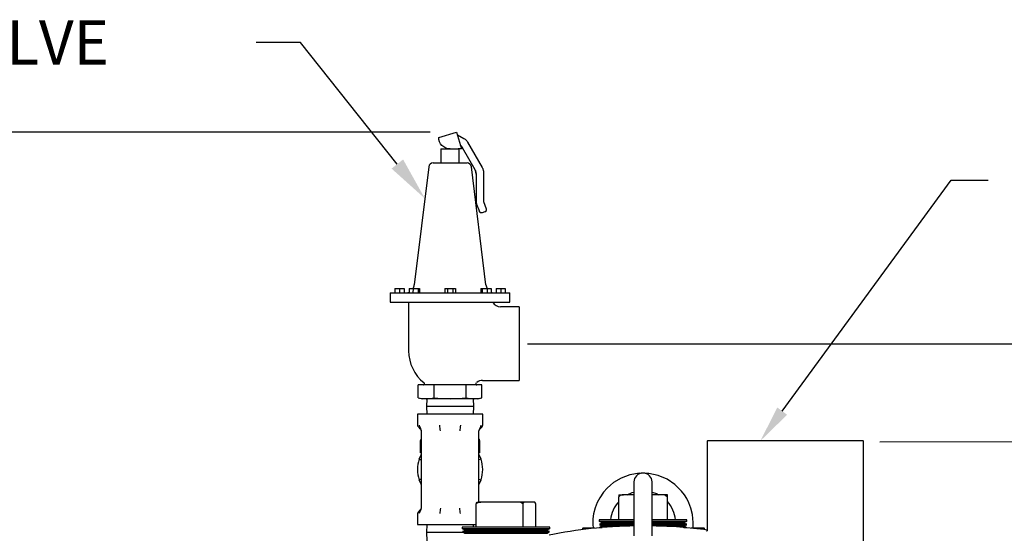
# Model space of a CAD drawing. Extents: x -104 to 45, y 2 to 195.
# Drawn here: x -9 to 18, y 131 to 145 of the extents above; entities that cross this region are included whole.
import ezdxf

# ---------------------------------------------------------------- set-up
doc = ezdxf.new("R2010")
doc.units = 0
doc.header["$MEASUREMENT"] = 0
doc.header["$PDSIZE"] = -1
doc.layers.get('0').update_dxf_attribs({"linetype": 'CONTINUOUS'})
doc.layers.get('DEFPOINTS').update_dxf_attribs({"linetype": 'CONTINUOUS'})
doc.layers.add('DIM', color=2, linetype='CONTINUOUS')
doc.styles.add('SIM1', font='ROMANS')

msp = doc.modelspace()

# ---------------------------------------------------------------- linework, layer by layer
at = {"color": 7, "linetype": 'CONTINUOUS'}
for p, q in [((2.406, 141.986), (2.891, 142.126)), ((2.406, 141.986), (2.891, 142.126)), ((2.891, 142.126), (3.023, 141.672)), ((2.891, 142.126), (2.891, 142.126)), ((2.913, 142.051), (3.091, 141.957)), ((2.406, 141.986), (2.406, 141.986)), ((3.191, 141.86), (3.588, 141.166)), ((2.466, 141.672), (2.466, 141.292)), ((2.466, 141.672), (2.933, 141.672)), ((3.023, 141.672), (2.933, 141.672)), ((2.966, 141.292), (2.966, 141.672)), ((3.046, 141.71), (3.388, 141.113)), ((2.257, 141.292), (3.176, 141.292)), ((2.138, 141.186), (1.743, 137.975)), ((3.689, 137.975), (3.295, 141.186)), ((3.421, 140.989), (3.421, 140.257)), ((3.621, 141.042), (3.621, 140.257)), ((3.437, 140.169), (3.511, 139.971)), ((3.625, 140.239), (3.699, 140.041)), ((3.567, 139.932), (3.567, 139.932)), ((3.663, 139.964), (3.588, 139.936)), ((1.091, 137.756), (1.091, 137.506)), ((1.091, 137.756), (4.341, 137.756)), ((1.216, 137.876), (1.216, 137.756)), ((1.216, 137.876), (1.341, 137.876)), ((1.216, 137.876), (1.216, 137.756)), ((1.216, 137.876), (1.216, 137.876)), ((1.341, 137.876), (1.341, 137.756)), ((1.341, 137.876), (1.466, 137.876)), ((1.466, 137.876), (1.466, 137.756)), ((1.603, 137.876), (1.603, 137.78)), ((1.603, 137.876), (1.606, 137.876)), ((1.606, 137.876), (1.606, 137.756)), ((1.606, 137.876), (1.709, 137.876)), ((1.709, 137.876), (1.708, 137.756)), ((1.709, 137.876), (1.847, 137.876)), ((1.847, 137.876), (1.847, 137.756)), ((1.847, 137.876), (1.885, 137.876)), ((1.885, 137.876), (1.885, 137.756)), ((2.574, 137.876), (2.574, 137.756)), ((2.574, 137.876), (2.646, 137.876)), ((2.646, 137.876), (2.646, 137.756)), ((2.646, 137.876), (2.79, 137.876)), ((2.79, 137.876), (2.79, 137.756)), ((2.79, 137.876), (2.862, 137.876)), ((2.862, 137.876), (2.862, 137.756)), ((3.55, 137.876), (3.55, 137.756)), ((3.55, 137.876), (3.588, 137.876)), ((3.588, 137.876), (3.588, 137.756)), ((3.588, 137.876), (3.727, 137.876)), ((3.727, 137.876), (3.727, 137.756)), ((3.727, 137.876), (3.829, 137.876)), ((3.829, 137.876), (3.829, 137.756)), ((3.966, 137.876), (3.966, 137.756)), ((3.966, 137.876), (4.091, 137.876)), ((3.966, 137.876), (3.966, 137.756)), ((3.966, 137.876), (3.966, 137.876)), ((4.091, 137.876), (4.091, 137.756)), ((4.091, 137.876), (4.216, 137.876)), ((4.216, 137.876), (4.216, 137.756)), ((4.341, 137.506), (4.341, 137.756)), ((1.091, 137.506), (4.341, 137.506)), ((1.591, 137.506), (1.591, 136.184)), ((4.591, 137.381), (4.089, 137.381)), ((3.6, 135.381), (4.591, 135.381)), ((1.85, 134.907), (1.85, 135.256)), ((2.284, 135.256), (1.85, 135.256)), ((2.284, 134.907), (2.284, 135.256)), ((3.15, 135.256), (2.284, 135.256)), ((3.15, 134.907), (3.15, 135.256)), ((3.582, 135.256), (3.15, 135.256)), ((3.582, 134.907), (3.582, 135.256)), ((1.85, 134.907), (1.966, 134.876)), ((2.067, 134.876), (1.966, 134.876)), ((2.717, 134.876), (2.067, 134.876)), ((2.082, 134.876), (2.071, 134.667)), ((3.366, 134.876), (2.717, 134.876)), ((3.362, 134.667), (3.351, 134.876)), ((3.466, 134.876), (3.366, 134.876)), ((3.466, 134.876), (3.582, 134.907)), ((2.071, 134.667), (2.082, 134.458)), ((2.716, 134.667), (2.071, 134.667)), ((3.362, 134.667), (2.716, 134.667)), ((3.351, 134.458), (3.362, 134.667)), ((1.831, 134.458), (1.831, 134.158)), ((3.601, 134.458), (1.831, 134.458)), ((3.601, 134.158), (3.601, 134.458)), ((1.931, 134.008), (1.931, 131.908)), ((3.501, 132.07), (3.501, 134.008)), ((1.916, 133.408), (1.916, 133.748)), ((3.516, 133.748), (3.516, 133.408)), ((9.696, 133.711), (9.696, 131.301)), ((13.31, 133.737), (9.71, 133.737)), ((13.931, 133.737), (13.31, 133.737)), ((13.946, 129.893), (13.946, 133.711)), ((1.877, 133.238), (1.931, 133.219)), ((1.931, 133.408), (1.916, 133.408)), ((3.516, 133.408), (3.501, 133.408)), ((3.556, 133.238), (3.501, 133.219)), ((1.931, 132.696), (1.877, 132.678)), ((3.501, 132.696), (3.556, 132.678)), ((7.706, 132.617), (7.706, 131.154)), ((8.206, 131.154), (8.206, 132.617)), ((7.295, 131.588), (7.295, 132.218)), ((7.296, 132.268), (7.426, 132.268)), ((7.706, 132.268), (7.426, 132.268)), ((8.477, 132.268), (8.206, 132.268)), ((8.609, 132.268), (8.477, 132.268)), ((8.608, 132.218), (8.608, 131.588)), ((8.616, 132.268), (8.609, 132.268)), ((8.617, 131.588), (8.617, 132.218)), ((3.428, 131.39), (3.428, 132.02)), ((3.462, 132.07), (3.554, 132.07)), ((4.567, 132.07), (3.554, 132.07)), ((4.728, 132.07), (4.567, 132.07)), ((4.693, 132.02), (4.693, 131.39)), ((5.008, 132.07), (4.728, 132.07)), ((5.043, 131.39), (5.043, 132.02)), ((1.831, 131.758), (1.831, 131.458)), ((6.769, 131.588), (6.769, 131.544)), ((7.705, 131.588), (6.769, 131.588)), ((9.144, 131.588), (8.207, 131.588)), ((9.144, 131.544), (9.144, 131.588)), ((1.831, 131.458), (3.428, 131.458)), ((2.082, 131.458), (2.071, 131.249)), ((3.048, 131.39), (3.048, 131.346)), ((5.423, 131.39), (3.048, 131.39)), ((5.423, 131.346), (3.048, 131.346)), ((3.061, 131.346), (3.117, 131.314)), ((3.117, 131.302), (3.061, 131.27)), ((5.353, 131.314), (3.117, 131.314)), ((5.353, 131.302), (3.117, 131.302)), ((3.354, 131.39), (3.351, 131.458)), ((5.353, 131.314), (5.41, 131.346)), ((5.41, 131.27), (5.353, 131.302)), ((5.423, 131.346), (5.423, 131.39)), ((6.308, 131.336), (6.308, 131.322)), ((6.651, 131.362), (6.322, 131.362)), ((7.705, 131.544), (6.769, 131.544)), ((7.705, 131.468), (6.771, 131.468)), ((6.771, 131.457), (7.705, 131.457)), ((6.774, 131.381), (6.844, 131.381)), ((6.782, 131.544), (6.838, 131.512)), ((6.838, 131.5), (6.782, 131.468)), ((6.782, 131.457), (6.838, 131.425)), ((6.838, 131.413), (6.782, 131.381)), ((7.705, 131.512), (6.838, 131.512)), ((7.705, 131.5), (6.838, 131.5)), ((6.838, 131.425), (7.598, 131.425)), ((6.838, 131.413), (7.313, 131.413)), ((9.144, 131.544), (8.207, 131.544)), ((9.074, 131.512), (8.208, 131.512)), ((9.074, 131.5), (8.208, 131.5)), ((8.788, 131.468), (8.208, 131.468)), ((8.208, 131.457), (8.788, 131.457)), ((8.314, 131.425), (9.074, 131.425)), ((8.599, 131.413), (9.074, 131.413)), ((9.141, 131.468), (8.788, 131.468)), ((8.788, 131.457), (9.141, 131.457)), ((9.068, 131.381), (9.138, 131.381)), ((9.074, 131.512), (9.131, 131.544)), ((9.131, 131.468), (9.074, 131.5)), ((9.074, 131.425), (9.131, 131.457)), ((9.131, 131.381), (9.074, 131.413)), ((9.614, 131.362), (9.261, 131.362)), ((9.629, 131.319), (9.629, 131.336)), ((9.699, 131.301), (9.696, 131.297)), ((2.071, 131.249), (2.094, 130.804)), ((2.598, 131.249), (2.071, 131.249)), ((3.079, 131.249), (2.598, 131.249)), ((4.82, 131.27), (3.05, 131.27)), ((3.05, 131.259), (4.82, 131.259)), ((3.061, 131.259), (3.117, 131.227)), ((3.117, 131.227), (5.353, 131.227)), ((5.42, 131.27), (4.82, 131.27)), ((4.82, 131.259), (5.42, 131.259)), ((5.353, 131.227), (5.41, 131.259)), ((9.68, 131.288), (9.699, 131.29))]:
    msp.add_line(p, q, dxfattribs=at)
at = {"color": 7, "linetype": 'CONTINUOUS', "flags": 128}
for points in [[(2.716, 141.672), (2.655, 141.678), (2.597, 141.696), (2.543, 141.725), (2.496, 141.764), (2.457, 141.812), (2.429, 141.866), (2.412, 141.925), (2.406, 141.986)], [(2.716, 141.672), (2.655, 141.678), (2.597, 141.696), (2.543, 141.725), (2.495, 141.764), (2.457, 141.812), (2.429, 141.866), (2.411, 141.925), (2.406, 141.986)], [(2.992, 141.775), (3, 141.768), (3.008, 141.761), (3.015, 141.753), (3.022, 141.745), (3.028, 141.737), (3.035, 141.728), (3.04, 141.72), (3.046, 141.71)], [(3.046, 141.71), (3.041, 141.72), (3.035, 141.728), (3.029, 141.737), (3.022, 141.745), (3.015, 141.753), (3.008, 141.761), (3, 141.768), (2.993, 141.775)], [(3.091, 141.957), (3.106, 141.948), (3.121, 141.938), (3.135, 141.927), (3.148, 141.915), (3.16, 141.903), (3.171, 141.889), (3.181, 141.875), (3.191, 141.86)], [(3.421, 140.989), (3.421, 141.005), (3.419, 141.021), (3.417, 141.037), (3.413, 141.053), (3.408, 141.069), (3.403, 141.084), (3.396, 141.099), (3.388, 141.113)], [(3.388, 141.113), (3.396, 141.099), (3.403, 141.084), (3.408, 141.069), (3.413, 141.053), (3.417, 141.037), (3.419, 141.021), (3.421, 141.005), (3.421, 140.989)], [(3.588, 141.166), (3.596, 141.152), (3.603, 141.137), (3.608, 141.122), (3.613, 141.106), (3.617, 141.09), (3.619, 141.074), (3.621, 141.058), (3.621, 141.042)], [(3.437, 140.169), (3.434, 140.18), (3.43, 140.191), (3.428, 140.201), (3.425, 140.212), (3.424, 140.223), (3.422, 140.234), (3.422, 140.246), (3.421, 140.257)], [(3.421, 140.257), (3.422, 140.246), (3.422, 140.234), (3.424, 140.223), (3.425, 140.212), (3.428, 140.201), (3.43, 140.191), (3.433, 140.18), (3.437, 140.169)], [(3.621, 140.257), (3.622, 140.255), (3.622, 140.252), (3.622, 140.25), (3.622, 140.248), (3.623, 140.246), (3.623, 140.244), (3.624, 140.241), (3.625, 140.239)], [(3.567, 139.932), (3.565, 139.932), (3.554, 139.934), (3.542, 139.937), (3.532, 139.943), (3.523, 139.951), (3.516, 139.961), (3.511, 139.971)], [(3.588, 139.936), (3.577, 139.933), (3.567, 139.932)], [(4.591, 137.381), (4.591, 137.377), (4.592, 137.359), (4.592, 137.328), (4.592, 137.284), (4.592, 137.226), (4.592, 137.157), (4.592, 137.077), (4.592, 136.988), (4.592, 136.889), (4.592, 136.784), (4.593, 136.673), (4.593, 136.558), (4.593, 136.44), (4.593, 136.322), (4.593, 136.204), (4.593, 136.089), (4.592, 135.978), (4.592, 135.872), (4.592, 135.774), (4.592, 135.684), (4.592, 135.604), (4.592, 135.535), (4.592, 135.478), (4.592, 135.433), (4.592, 135.402), (4.591, 135.385), (4.591, 135.381)], [(1.85, 134.907), (1.958, 134.884), (2.067, 134.876)], [(2.067, 134.876), (2.176, 134.884), (2.284, 134.907)], [(2.284, 134.907), (2.384, 134.895), (2.717, 134.876)], [(2.717, 134.876), (2.934, 134.884), (3.15, 134.907)], [(3.15, 134.907), (3.258, 134.884), (3.366, 134.876)], [(3.366, 134.876), (3.474, 134.884), (3.582, 134.907)], [(1.831, 134.158), (1.833, 134.147), (1.838, 134.136), (1.855, 134.113), (1.877, 134.087), (1.889, 134.075), (1.9, 134.063), (1.91, 134.051), (1.918, 134.041), (1.928, 134.023), (1.931, 134.008)], [(1.877, 134.158), (1.887, 134.118), (1.909, 134.073), (1.925, 134.039), (1.931, 134.008)], [(3.501, 134.008), (3.503, 134.017), (3.509, 134.031), (3.511, 134.035), (3.515, 134.041), (3.519, 134.046), (3.524, 134.053), (3.536, 134.066), (3.575, 134.109), (3.594, 134.135), (3.599, 134.147), (3.601, 134.158)], [(3.501, 134.008), (3.512, 134.048), (3.533, 134.092), (3.549, 134.127), (3.556, 134.158)], [(1.877, 133.238), (1.928, 133.36), (1.931, 133.365)], [(3.556, 133.238), (3.505, 133.36), (3.501, 133.365)], [(1.931, 132.55), (1.928, 132.556), (1.877, 132.678)], [(3.501, 132.55), (3.505, 132.556), (3.556, 132.678)], [(7.915, 132.853), (7.856, 132.854), (7.6, 132.811), (7.362, 132.722), (7.158, 132.6), (7.069, 132.531), (6.982, 132.45), (6.883, 132.337), (6.779, 132.185), (6.714, 132.06), (6.658, 131.915), (6.615, 131.75), (6.596, 131.614), (6.591, 131.468), (6.599, 131.362)], [(9.315, 131.362), (9.321, 131.518), (9.301, 131.73), (9.257, 131.908), (9.202, 132.052), (9.145, 132.165), (9.079, 132.27), (9.003, 132.369), (8.822, 132.548), (8.607, 132.693), (8.368, 132.794), (8.115, 132.849), (8.01, 132.851)], [(7.524, 132.268), (7.663, 132.332), (7.706, 132.343)], [(8.206, 132.343), (8.319, 132.305), (8.384, 132.268)], [(1.931, 131.908), (1.93, 131.899), (1.924, 131.885), (1.921, 131.88), (1.918, 131.875), (1.913, 131.869), (1.908, 131.863), (1.897, 131.85), (1.857, 131.806), (1.839, 131.781), (1.833, 131.769), (1.831, 131.758)], [(1.931, 131.908), (1.921, 131.868), (1.899, 131.823), (1.883, 131.789), (1.877, 131.758)], [(3.428, 132.02), (3.436, 132.046), (3.45, 132.065), (3.462, 132.07)], [(4.728, 132.07), (4.708, 132.057), (4.698, 132.036), (4.693, 132.02)], [(5.043, 132.02), (5.034, 132.046), (5.021, 132.065), (5.008, 132.07)], [(9.696, 131.304), (9.694, 131.294), (9.69, 131.288), (9.69, 131.288)]]:
    msp.add_lwpolyline(points, dxfattribs=at)
at = {"color": 7, "linetype": 'CONTINUOUS'}
for centre, radius, start, end in [((2.257, 141.172), 0.12, 90, 173), ((3.176, 141.172), 0.12, 7, 90), ((3.642, 140.02), 0.06, 290.4664, 0), ((3.642, 140.02), 0.06, 0, 20.4664), ((1.495, 138.006), 0.25, 270, 295.6429), ((1.495, 138.006), 0.25, 328.6677, 353), ((3.937, 138.006), 0.25, 187, 211.3323), ((3.937, 138.006), 0.25, 243.6938, 270), ((4.087, 137.624), 0.242, 208.7121, 270.4535), ((2.716, 136.184), 1.125, 180, 231.0313), ((1.99, 135.286), 0.03, 270, 51.0313), ((3.443, 135.286), 0.03, 128.9687, 270), ((3.594, 135.145), 0.235, 88.7722, 130.8134), ((-3.69, 133.339), 6.181, 6.2158, 7.6165), ((9.123, 133.339), 6.181, 172.3835, 173.7842), ((1.976, 133.748), 0.06, 138.5904, 180), ((3.456, 133.748), 0.06, 0, 41.4096), ((9.727, 133.711), 0.0312, 122.8599, 180), ((13.914, 133.711), 0.0313, 0, 57.1401), ((2.716, 132.958), 0.885, 161.5651, 198.4349), ((2.716, 132.958), 0.885, 341.5651, 18.4349), ((7.956, 132.608), 0.25, 2.1978, 177.8022), ((7.409, 132.118), 0.151, 83.4059, 138.7538), ((7.735, 132.235), 0.44, 175.6461, 182.2235), ((8.483, 132.09), 0.179, 45.7741, 92.0661), ((10.129, 132.215), 1.521, 177.9836, 179.886), ((8.177, 132.235), 0.44, 357.7765, 4.3539), ((8.581, 131.089), 6.181, 172.3835, 173.7842), ((-3.149, 131.089), 6.181, 6.2158, 7.6165), ((3.538, 131.927), 0.144, 83.6569, 139.9352), ((4.573, 131.902), 0.168, 44.3733, 92.0346), ((7.906, 131.512), 0.836, 136.9807, 174.7649), ((8.009, 131.522), 0.83, 4.5958, 42.8266), ((7.956, 118.774), 12.656, 91.1323, 101.6233), ((6.339, 131.336), 0.0313, 122.8599, 180), ((7.956, 118.774), 12.656, 82.0824, 88.8675), ((9.597, 131.336), 0.0313, 0, 57.1401)]:
    msp.add_arc(centre, radius, start, end, dxfattribs=at)
at = {"layer": 'DEFPOINTS', "color": 0, "linetype": 'BYBLOCK'}
for p in [(4.593, 136.377), (14.401, 133.737)]:
    msp.add_point(p, dxfattribs=at)
at = {"layer": 'DIM'}
for p, q in [((-1.351, 144.565), (-2.551, 144.565)), ((1.283, 141.262), (-1.351, 144.565)), ((2.175, 142.126), (-13.578, 142.126)), ((11.736, 134.544), (16.326, 140.82)), ((16.326, 140.82), (17.326, 140.82))]:
    msp.add_line(p, q, dxfattribs=at)
at = {"layer": 'DIM', "linetype": 'BYBLOCK'}
for p, q in [((4.82, 136.377), (35.07, 136.377)), ((14.389, 133.711), (23.651, 133.737))]:
    msp.add_line(p, q, dxfattribs=at)
at = {"layer": 'DIM'}
for points in [[(1.44, 141.386), (1.127, 141.137), (2.032, 140.324)], [(11.87, 134.446), (11.601, 134.643), (11.145, 133.737)]]:
    msp.add_solid(points, dxfattribs=at)

# ---------------------------------------------------------------- texts
at = {"layer": 'DIM', "style": 'SIM1'}
msp.add_text('P&T RELIEF VALVE', height=1.2, dxfattribs=at).set_placement((-20.379, 143.965))

doc.saveas('drawing.dxf')
